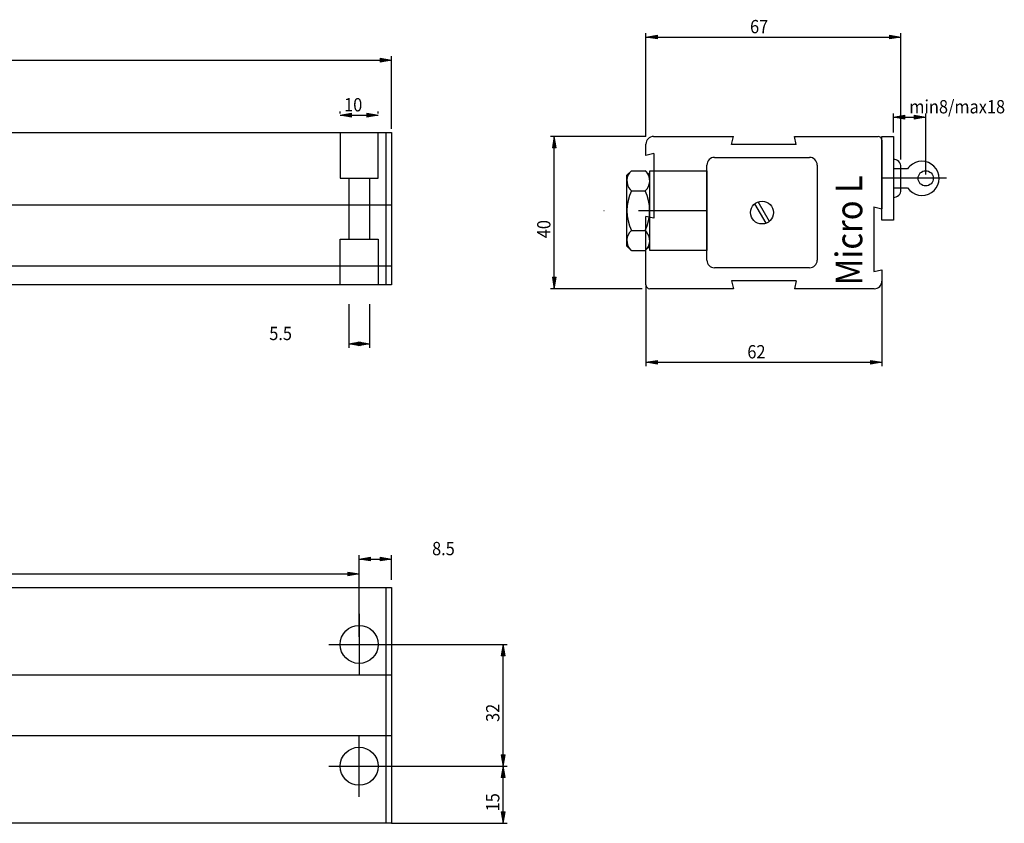
# Model space of a CAD drawing. Units: inches. Extents: x -136 to 697, y 113 to 668.
# Drawn here: x 416 to 675, y 398 to 609 of the extents above; entities that cross this region are included whole.
import ezdxf

# ---------------------------------------------------------------- set-up
doc = ezdxf.new("R2010")
doc.units = ezdxf.units.IN
doc.header["$MEASUREMENT"] = 0
for name, pattern in [('AI-Linetype-130', [27, 18, -9]), ('AI-Linetype-131', [27, 18, -9]), ('AI-Linetype-132', [27, 18, -9]), ('AI-Linetype-133', [27, 18, -9]), ('AI-Linetype-134', [27, 18, -9]), ('AI-Linetype-135', [27, 18, -9]), ('AI-Linetype-136', [27, 18, -9]), ('AI-Linetype-137', [27, 18, -9]), ('AI-Linetype-146', [36.01, 18, -9, 0.01, -9]), ('AI-Linetype-147', [36.01, 18, -9, 0.01, -9]), ('AI-Linetype-148', [36.01, 18, -9, 0.01, -9]), ('AI-Linetype-149', [36.01, 18, -9, 0.01, -9]), ('AI-Linetype-155', [36.01, 18, -9, 0.01, -9]), ('AI-Linetype-156', [36.01, 18, -9, 0.01, -9]), ('AI-Linetype-157', [27, 18, -9]), ('AI-Linetype-158', [27, 18, -9])]:
    doc.linetypes.add(name, pattern=pattern)

# ---------------------------------------------------------------- blocks, each defined once
blk = doc.blocks.new('block 242')
at = {"color": 3, "lineweight": 25, "true_color": 0x00ff00}
blk.add_lwpolyline([(140.55, 579.14), (513.55, 579.14)], dxfattribs=at)
blk = doc.blocks.new('block 243')
at = {"color": 3, "lineweight": 25, "true_color": 0x00ff00}
blk.add_lwpolyline([(513.55, 579.14), (513.55, 539.14)], dxfattribs=at)
blk = doc.blocks.new('block 244')
at = {"color": 3, "lineweight": 25, "true_color": 0x00ff00}
blk.add_lwpolyline([(513.55, 539.14), (140.55, 539.14)], dxfattribs=at)
blk = doc.blocks.new('block 246')
at = {"color": 3, "lineweight": 25, "true_color": 0x00ff00}
blk.add_lwpolyline([(512.05, 579.14), (512.05, 539.14)], dxfattribs=at)
blk = doc.blocks.new('block 269')
at = {"color": 3, "lineweight": 25, "true_color": 0x00ff00}
blk.add_lwpolyline([(140.55, 544.14), (513.55, 544.14)], dxfattribs=at)
blk = doc.blocks.new('block 272')
at = {"color": 3, "lineweight": 25, "true_color": 0x00ff00}
blk.add_lwpolyline([(342.05, 560.14), (513.55, 560.14)], dxfattribs=at)
blk = doc.blocks.new('block 277')
at = {"color": 4, "linetype": 'AI-Linetype-130', "lineweight": 25, "true_color": 0x00ffff}
blk.add_lwpolyline([(500.05, 567.14), (510.05, 567.14)], dxfattribs=at)
blk = doc.blocks.new('block 278')
at = {"color": 4, "linetype": 'AI-Linetype-131', "lineweight": 25, "true_color": 0x00ffff}
blk.add_lwpolyline([(500.05, 579.14), (500.05, 567.14)], dxfattribs=at)
blk = doc.blocks.new('block 279')
at = {"color": 4, "linetype": 'AI-Linetype-132', "lineweight": 25, "true_color": 0x00ffff}
blk.add_lwpolyline([(510.05, 567.14), (510.05, 579.14)], dxfattribs=at)
blk = doc.blocks.new('block 280')
at = {"color": 4, "linetype": 'AI-Linetype-133', "lineweight": 25, "true_color": 0x00ffff}
blk.add_lwpolyline([(500.05, 539.14), (500.05, 551.14)], dxfattribs=at)
blk = doc.blocks.new('block 281')
at = {"color": 4, "linetype": 'AI-Linetype-134', "lineweight": 25, "true_color": 0x00ffff}
blk.add_lwpolyline([(500.05, 551.14), (510.05, 551.14)], dxfattribs=at)
blk = doc.blocks.new('block 282')
at = {"color": 4, "linetype": 'AI-Linetype-135', "lineweight": 25, "true_color": 0x00ffff}
blk.add_lwpolyline([(510.05, 551.14), (510.05, 539.14)], dxfattribs=at)
blk = doc.blocks.new('block 283')
at = {"color": 4, "linetype": 'AI-Linetype-136', "lineweight": 25, "true_color": 0x00ffff}
blk.add_lwpolyline([(502.3, 567.14), (502.3, 551.14)], dxfattribs=at)
blk = doc.blocks.new('block 284')
at = {"color": 4, "linetype": 'AI-Linetype-137', "lineweight": 25, "true_color": 0x00ffff}
blk.add_lwpolyline([(507.8, 567.14), (507.8, 551.14)], dxfattribs=at)
blk = doc.blocks.new('block 293')
at = {"color": 3, "lineweight": 25, "true_color": 0x00ff00}
blk.add_lwpolyline([(513.55, 397.68), (140.55, 397.68)], dxfattribs=at)
blk = doc.blocks.new('block 294')
at = {"color": 3, "lineweight": 25, "true_color": 0x00ff00}
blk.add_lwpolyline([(513.55, 459.68), (513.55, 397.68)], dxfattribs=at)
blk = doc.blocks.new('block 296')
at = {"color": 3, "lineweight": 25, "true_color": 0x00ff00}
blk.add_lwpolyline([(512.05, 459.68), (512.05, 397.68)], dxfattribs=at)
blk = doc.blocks.new('block 297')
at = {"color": 5, "linetype": 'AI-Linetype-146', "lineweight": 25, "true_color": 0x0000ff}
blk.add_lwpolyline([(505.05, 404.68), (505.05, 420.68)], dxfattribs=at)
blk = doc.blocks.new('block 298')
at = {"color": 5, "linetype": 'AI-Linetype-147', "lineweight": 25, "true_color": 0x0000ff}
blk.add_lwpolyline([(497.05, 412.68), (513.05, 412.68)], dxfattribs=at)
blk = doc.blocks.new('block 299')
at = {"color": 5, "linetype": 'AI-Linetype-148', "lineweight": 25, "true_color": 0x0000ff}
blk.add_lwpolyline([(505.05, 452.68), (505.05, 436.68)], dxfattribs=at)
blk = doc.blocks.new('block 300')
at = {"color": 5, "linetype": 'AI-Linetype-149', "lineweight": 25, "true_color": 0x0000ff}
blk.add_lwpolyline([(497.05, 444.68), (513.05, 444.68)], dxfattribs=at)
blk = doc.blocks.new('block 325')
at = {"color": 3, "lineweight": 25, "true_color": 0x00ff00}
blk.add_lwpolyline([(140.55, 436.68), (513.55, 436.68)], dxfattribs=at)
blk = doc.blocks.new('block 326')
at = {"color": 3, "lineweight": 25, "true_color": 0x00ff00}
blk.add_lwpolyline([(513.55, 420.68), (140.55, 420.68)], dxfattribs=at)
blk = doc.blocks.new('block 378')
at = {"color": 3, "lineweight": 25, "true_color": 0x00ff00}
blk.add_lwpolyline([(140.55, 459.68), (513.55, 459.68)], dxfattribs=at)
blk = doc.blocks.new('block 379')
at = {"color": 3, "lineweight": 25, "true_color": 0x00ff00}
blk.add_lwpolyline([(642.41, 543.14), (642.41, 540.14)], dxfattribs=at)
blk = doc.blocks.new('block 380')
at = {"color": 3, "lineweight": 25, "true_color": 0x00ff00}
blk.add_lwpolyline([(642.41, 577.14), (642.41, 559.14)], dxfattribs=at)
blk = doc.blocks.new('block 381')
at = {"color": 3, "lineweight": 25, "true_color": 0x00ff00}
blk.add_lwpolyline([(603.41, 538.14), (581.41, 538.14)], dxfattribs=at)
blk = doc.blocks.new('block 382')
at = {"color": 3, "lineweight": 25, "true_color": 0x00ff00}
blk.add_lwpolyline([(640.41, 538.14), (619.41, 538.14)], dxfattribs=at)
blk = doc.blocks.new('block 383')
at = {"color": 3, "lineweight": 25, "true_color": 0x00ff00}
blk.add_lwpolyline([(582.41, 578.14), (603.41, 578.14)], dxfattribs=at)
blk = doc.blocks.new('block 384')
at = {"color": 3, "lineweight": 25, "true_color": 0x00ff00}
blk.add_lwpolyline([(619.41, 578.14), (641.41, 578.14)], dxfattribs=at)
blk = doc.blocks.new('block 385')
at = {"color": 3, "lineweight": 25, "true_color": 0x00ff00}
blk.add_lwpolyline([(580.41, 539.14), (580.41, 557.14)], dxfattribs=at)
blk = doc.blocks.new('block 386')
at = {"color": 3, "lineweight": 25, "true_color": 0x00ff00}
blk.add_lwpolyline([(580.41, 573.14), (580.41, 576.14)], dxfattribs=at)
blk = doc.blocks.new('block 387')
at = {"color": 3, "lineweight": 25, "true_color": 0x00ff00}
blk.add_lwpolyline([(596.41, 545.64), (596.41, 570.64)], dxfattribs=at)
blk = doc.blocks.new('block 388')
at = {"color": 3, "lineweight": 25, "true_color": 0x00ff00}
blk.add_lwpolyline([(623.41, 543.64), (598.41, 543.64)], dxfattribs=at)
blk = doc.blocks.new('block 389')
at = {"color": 3, "lineweight": 25, "true_color": 0x00ff00}
blk.add_lwpolyline([(625.41, 570.64), (625.41, 545.64)], dxfattribs=at)
blk = doc.blocks.new('block 390')
at = {"color": 3, "lineweight": 25, "true_color": 0x00ff00}
blk.add_lwpolyline([(598.41, 572.64), (623.41, 572.64)], dxfattribs=at)
blk = doc.blocks.new('block 391')
at = {"color": 4, "lineweight": 25, "true_color": 0x00ffff}
blk.add_lwpolyline([(611.96, 555.32), (609, 560.45)], dxfattribs=at)
blk = doc.blocks.new('block 392')
at = {"color": 4, "lineweight": 25, "true_color": 0x00ffff}
blk.add_lwpolyline([(612.83, 555.82), (609.87, 560.95)], dxfattribs=at)
blk = doc.blocks.new('block 393')
at = {"color": 3, "lineweight": 25, "true_color": 0x00ff00}
blk.add_lwpolyline([(581.41, 548.14), (581.41, 569.14)], dxfattribs=at)
blk = doc.blocks.new('block 394')
at = {"color": 3, "lineweight": 25, "true_color": 0x00ff00}
blk.add_lwpolyline([(580.21, 569.14), (581.41, 567.94)], dxfattribs=at)
blk = doc.blocks.new('block 395')
at = {"color": 3, "lineweight": 25, "true_color": 0x00ff00}
blk.add_lwpolyline([(581.41, 549.33), (581.41, 567.94)], dxfattribs=at)
blk = doc.blocks.new('block 396')
at = {"color": 3, "lineweight": 25, "true_color": 0x00ff00}
blk.add_lwpolyline([(580.21, 548.14), (581.41, 549.33)], dxfattribs=at)
blk = doc.blocks.new('block 397')
at = {"color": 3, "lineweight": 25, "true_color": 0x00ff00}
blk.add_lwpolyline([(576.58, 548.14), (580.21, 548.14)], dxfattribs=at)
blk = doc.blocks.new('block 398')
at = {"color": 3, "lineweight": 25, "true_color": 0x00ff00}
blk.add_lwpolyline([(576.58, 553.39), (580.21, 553.39)], dxfattribs=at)
blk = doc.blocks.new('block 399')
at = {"color": 3, "lineweight": 25, "true_color": 0x00ff00}
blk.add_lwpolyline([(576.58, 563.89), (580.21, 563.89)], dxfattribs=at)
blk = doc.blocks.new('block 400')
at = {"color": 3, "lineweight": 25, "true_color": 0x00ff00}
blk.add_lwpolyline([(576.58, 569.14), (580.21, 569.14)], dxfattribs=at)
blk = doc.blocks.new('block 401')
at = {"color": 3, "lineweight": 25, "true_color": 0x00ff00}
blk.add_lwpolyline([(576.58, 548.14), (575.38, 549.33)], dxfattribs=at)
blk = doc.blocks.new('block 402')
at = {"color": 3, "lineweight": 25, "true_color": 0x00ff00}
blk.add_lwpolyline([(576.58, 569.14), (575.38, 567.94)], dxfattribs=at)
blk = doc.blocks.new('block 403')
at = {"color": 3, "lineweight": 25, "true_color": 0x00ff00}
blk.add_lwpolyline([(575.38, 549.33), (575.38, 567.94)], dxfattribs=at)
blk = doc.blocks.new('block 404')
at = {"color": 3, "lineweight": 25, "true_color": 0x00ff00}
blk.add_lwpolyline([(596.41, 548.14), (581.41, 548.14)], dxfattribs=at)
blk = doc.blocks.new('block 405')
at = {"color": 3, "lineweight": 25, "true_color": 0x00ff00}
blk.add_lwpolyline([(596.41, 569.14), (596.41, 548.14)], dxfattribs=at)
blk = doc.blocks.new('block 406')
at = {"color": 3, "lineweight": 25, "true_color": 0x00ff00}
blk.add_lwpolyline([(581.41, 569.14), (596.41, 569.14)], dxfattribs=at)
blk = doc.blocks.new('block 407')
at = {"color": 5, "linetype": 'AI-Linetype-155', "lineweight": 25, "true_color": 0x0000ff}
blk.add_lwpolyline([(596.41, 558.64), (564.72, 558.64)], dxfattribs=at)
blk = doc.blocks.new('block 408')
at = {"color": 3, "lineweight": 25, "true_color": 0x00ff00}
blk.add_lwpolyline([(642.41, 556.14), (642.41, 578.14)], dxfattribs=at)
blk = doc.blocks.new('block 409')
at = {"color": 3, "lineweight": 25, "true_color": 0x00ff00}
blk.add_lwpolyline([(642.41, 578.14), (645.41, 578.14)], dxfattribs=at)
blk = doc.blocks.new('block 410')
at = {"color": 3, "lineweight": 25, "true_color": 0x00ff00}
blk.add_lwpolyline([(645.41, 578.14), (645.41, 556.14)], dxfattribs=at)
blk = doc.blocks.new('block 411')
at = {"color": 3, "lineweight": 25, "true_color": 0x00ff00}
blk.add_lwpolyline([(645.41, 556.14), (642.41, 556.14)], dxfattribs=at)
blk = doc.blocks.new('block 412')
at = {"color": 5, "linetype": 'AI-Linetype-156', "lineweight": 25, "true_color": 0x0000ff}
blk.add_lwpolyline([(659.42, 567.14), (642.41, 567.14)], dxfattribs=at)
blk = doc.blocks.new('block 413')
at = {"color": 3, "linetype": 'AI-Linetype-157', "lineweight": 25, "true_color": 0x00ff00}
blk.add_lwpolyline([(645.41, 564.64), (647.42, 564.64)], dxfattribs=at)
blk = doc.blocks.new('block 414')
at = {"color": 3, "lineweight": 25, "true_color": 0x00ff00}
blk.add_lwpolyline([(647.42, 564.64), (649.17, 564.64)], dxfattribs=at)
blk = doc.blocks.new('block 415')
at = {"color": 3, "linetype": 'AI-Linetype-158', "lineweight": 25, "true_color": 0x00ff00}
blk.add_lwpolyline([(647.42, 569.64), (645.41, 569.64)], dxfattribs=at)
blk = doc.blocks.new('block 416')
at = {"color": 3, "lineweight": 25, "true_color": 0x00ff00}
blk.add_lwpolyline([(649.17, 569.64), (647.42, 569.64)], dxfattribs=at)
blk = doc.blocks.new('block 417')
at = {"color": 4, "lineweight": 25, "true_color": 0x00ffff}
blk.add_lwpolyline([(647.42, 564.12), (647.42, 570.12)], dxfattribs=at)
blk = doc.blocks.new('block 418')
at = {"color": 3, "lineweight": 25, "true_color": 0x00ff00}
blk.add_lwpolyline([(619.91, 576.04), (619.41, 578.14)], dxfattribs=at)
blk = doc.blocks.new('block 419')
at = {"color": 3, "lineweight": 25, "true_color": 0x00ff00}
blk.add_lwpolyline([(619.91, 576.04), (602.91, 576.04)], dxfattribs=at)
blk = doc.blocks.new('block 420')
at = {"color": 3, "lineweight": 25, "true_color": 0x00ff00}
blk.add_lwpolyline([(602.91, 576.04), (603.41, 578.14)], dxfattribs=at)
blk = doc.blocks.new('block 421')
at = {"color": 3, "lineweight": 25, "true_color": 0x00ff00}
blk.add_lwpolyline([(602.91, 540.24), (603.41, 538.14)], dxfattribs=at)
blk = doc.blocks.new('block 422')
at = {"color": 3, "lineweight": 25, "true_color": 0x00ff00}
blk.add_lwpolyline([(619.91, 540.24), (619.41, 538.14)], dxfattribs=at)
blk = doc.blocks.new('block 423')
at = {"color": 3, "lineweight": 25, "true_color": 0x00ff00}
blk.add_lwpolyline([(619.91, 540.24), (602.91, 540.24)], dxfattribs=at)
blk = doc.blocks.new('block 424')
at = {"color": 3, "lineweight": 25, "true_color": 0x00ff00}
blk.add_lwpolyline([(640.31, 542.64), (642.41, 543.14)], dxfattribs=at)
blk = doc.blocks.new('block 425')
at = {"color": 3, "lineweight": 25, "true_color": 0x00ff00}
blk.add_lwpolyline([(640.31, 559.64), (640.31, 542.64)], dxfattribs=at)
blk = doc.blocks.new('block 426')
at = {"color": 3, "lineweight": 25, "true_color": 0x00ff00}
blk.add_lwpolyline([(640.31, 559.64), (642.41, 559.14)], dxfattribs=at)
blk = doc.blocks.new('block 427')
at = {"color": 3, "lineweight": 25, "true_color": 0x00ff00}
blk.add_lwpolyline([(582.51, 556.64), (580.41, 557.14)], dxfattribs=at)
blk = doc.blocks.new('block 428')
at = {"color": 3, "lineweight": 25, "true_color": 0x00ff00}
blk.add_lwpolyline([(582.51, 573.64), (582.51, 556.64)], dxfattribs=at)
blk = doc.blocks.new('block 429')
at = {"color": 3, "lineweight": 25, "true_color": 0x00ff00}
blk.add_lwpolyline([(582.51, 573.64), (580.41, 573.14)], dxfattribs=at)
blk = doc.blocks.new('block 543')
at = {"color": 3, "lineweight": 25, "true_color": 0x00ff00}
blk.add_open_spline([(640.41, 538.14), (641.52, 538.14), (642.41, 539.03), (642.41, 540.14)], degree=3, dxfattribs=at)
blk = doc.blocks.new('block 544')
at = {"color": 3, "lineweight": 25, "true_color": 0x00ff00}
blk.add_open_spline([(582.41, 578.14), (581.31, 578.14), (580.41, 577.24), (580.41, 576.14)], degree=3, dxfattribs=at)
blk = doc.blocks.new('block 545')
at = {"color": 3, "lineweight": 25, "true_color": 0x00ff00}
blk.add_open_spline([(642.41, 577.14), (642.41, 577.69), (641.97, 578.14), (641.41, 578.14)], degree=3, dxfattribs=at)
blk = doc.blocks.new('block 546')
at = {"color": 3, "lineweight": 25, "true_color": 0x00ff00}
blk.add_open_spline([(580.41, 539.14), (580.41, 538.58), (580.86, 538.14), (581.41, 538.14)], degree=3, dxfattribs=at)
blk = doc.blocks.new('block 547')
at = {"color": 3, "lineweight": 25, "true_color": 0x00ff00}
blk.add_open_spline([(596.41, 545.64), (596.41, 544.53), (597.31, 543.64), (598.41, 543.64)], degree=3, dxfattribs=at)
blk = doc.blocks.new('block 548')
at = {"color": 3, "lineweight": 25, "true_color": 0x00ff00}
blk.add_open_spline([(623.41, 543.64), (624.52, 543.64), (625.41, 544.53), (625.41, 545.64)], degree=3, dxfattribs=at)
blk = doc.blocks.new('block 549')
at = {"color": 3, "lineweight": 25, "true_color": 0x00ff00}
blk.add_open_spline([(625.41, 570.64), (625.41, 571.74), (624.52, 572.64), (623.41, 572.64)], degree=3, dxfattribs=at)
blk = doc.blocks.new('block 550')
at = {"color": 3, "lineweight": 25, "true_color": 0x00ff00}
blk.add_open_spline([(598.41, 572.64), (597.31, 572.64), (596.41, 571.74), (596.41, 570.64)], degree=3, dxfattribs=at)
blk = doc.blocks.new('block 551')
at = {"color": 3, "lineweight": 25, "true_color": 0x00ff00}
blk.add_open_spline([(580.21, 548.14), (581.66, 549.42), (581.8, 551.63), (580.52, 553.08), (580.43, 553.19), (580.32, 553.29), (580.21, 553.39)], degree=3, knots=[0, 0, 0, 0, 1, 1, 1, 2, 2, 2, 2], dxfattribs=at)
blk = doc.blocks.new('block 552')
at = {"color": 3, "lineweight": 25, "true_color": 0x00ff00}
blk.add_open_spline([(580.21, 553.39), (581.77, 556.71), (581.77, 560.56), (580.21, 563.89)], degree=3, dxfattribs=at)
blk = doc.blocks.new('block 553')
at = {"color": 3, "lineweight": 25, "true_color": 0x00ff00}
blk.add_open_spline([(580.21, 563.89), (581.66, 565.17), (581.8, 567.38), (580.52, 568.83), (580.43, 568.94), (580.32, 569.04), (580.21, 569.14)], degree=3, knots=[0, 0, 0, 0, 1, 1, 1, 2, 2, 2, 2], dxfattribs=at)
blk = doc.blocks.new('block 554')
at = {"color": 3, "lineweight": 25, "true_color": 0x00ff00}
blk.add_open_spline([(576.58, 553.39), (575.13, 552.1), (575, 549.89), (576.28, 548.44), (576.37, 548.33), (576.47, 548.23), (576.58, 548.14)], degree=3, knots=[0, 0, 0, 0, 1, 1, 1, 2, 2, 2, 2], dxfattribs=at)
blk = doc.blocks.new('block 555')
at = {"color": 3, "lineweight": 25, "true_color": 0x00ff00}
blk.add_open_spline([(576.58, 563.89), (575.03, 560.56), (575.03, 556.71), (576.58, 553.39)], degree=3, dxfattribs=at)
blk = doc.blocks.new('block 556')
at = {"color": 3, "lineweight": 25, "true_color": 0x00ff00}
blk.add_open_spline([(576.58, 569.14), (575.13, 567.85), (575, 565.64), (576.28, 564.19), (576.37, 564.08), (576.47, 563.98), (576.58, 563.89)], degree=3, knots=[0, 0, 0, 0, 1, 1, 1, 2, 2, 2, 2], dxfattribs=at)
blk = doc.blocks.new('block 557')
at = {"color": 3, "lineweight": 25, "true_color": 0x00ff00}
blk.add_open_spline([(649.17, 564.64), (650.55, 562.57), (653.35, 562.01), (655.41, 563.39), (657.48, 564.77), (658.04, 567.57), (656.66, 569.64), (655.28, 571.7), (652.48, 572.26), (650.41, 570.88), (649.92, 570.55), (649.5, 570.13), (649.17, 569.64)], degree=3, knots=[0, 0, 0, 0, 1, 1, 1, 2, 2, 2, 3, 3, 3, 4, 4, 4, 4], dxfattribs=at)
blk = doc.blocks.new('block 558')
at = {"color": 4, "lineweight": 25, "true_color": 0x00ffff}
blk.add_open_spline([(645.42, 562.12), (646.52, 562.12), (647.42, 563.02), (647.42, 564.12)], degree=3, dxfattribs=at)
blk = doc.blocks.new('block 559')
at = {"color": 4, "lineweight": 25, "true_color": 0x00ffff}
blk.add_open_spline([(647.42, 570.12), (647.42, 571.23), (646.52, 572.12), (645.42, 572.12)], degree=3, dxfattribs=at)
blk = doc.blocks.new('block 588')
at = {"color": 4, "lineweight": 25, "true_color": 0x00ffff}
blk.add_open_spline([(510.05, 412.68), (510.05, 415.44), (507.82, 417.68), (505.05, 417.68), (502.29, 417.68), (500.05, 415.44), (500.05, 412.68), (500.05, 409.92), (502.29, 407.68), (505.05, 407.68), (507.82, 407.68), (510.05, 409.92), (510.05, 412.68), (510.05, 412.68), (510.05, 412.68), (510.05, 412.68)], degree=3, knots=[0, 0, 0, 0, 1, 1, 1, 2, 2, 2, 3, 3, 3, 4, 4, 4, 5, 5, 5, 5], dxfattribs=at)
blk = doc.blocks.new('block 589')
at = {"color": 4, "lineweight": 25, "true_color": 0x00ffff}
blk.add_open_spline([(510.05, 444.68), (510.05, 447.44), (507.82, 449.68), (505.05, 449.68), (502.29, 449.68), (500.05, 447.44), (500.05, 444.68), (500.05, 441.92), (502.29, 439.68), (505.05, 439.68), (507.82, 439.68), (510.05, 441.92), (510.05, 444.68), (510.05, 444.68), (510.05, 444.68), (510.05, 444.68)], degree=3, knots=[0, 0, 0, 0, 1, 1, 1, 2, 2, 2, 3, 3, 3, 4, 4, 4, 5, 5, 5, 5], dxfattribs=at)
blk = doc.blocks.new('block 592')
at = {"color": 4, "lineweight": 25, "true_color": 0x00ffff}
blk.add_open_spline([(613.91, 558.14), (613.91, 559.79), (612.57, 561.14), (610.91, 561.14), (609.26, 561.14), (607.91, 559.79), (607.91, 558.14), (607.91, 556.48), (609.26, 555.14), (610.91, 555.14), (612.57, 555.14), (613.91, 556.48), (613.91, 558.14), (613.91, 558.14), (613.91, 558.14), (613.91, 558.14)], degree=3, knots=[0, 0, 0, 0, 1, 1, 1, 2, 2, 2, 3, 3, 3, 4, 4, 4, 5, 5, 5, 5], dxfattribs=at)
blk = doc.blocks.new('block 593')
at = {"color": 3, "lineweight": 25, "true_color": 0x00ff00}
blk.add_open_spline([(655.91, 567.14), (655.91, 568.24), (655.02, 569.14), (653.91, 569.14), (652.81, 569.14), (651.91, 568.24), (651.91, 567.14), (651.91, 566.03), (652.81, 565.14), (653.91, 565.14), (655.02, 565.14), (655.91, 566.03), (655.91, 567.14), (655.91, 567.14), (655.91, 567.14), (655.91, 567.14)], degree=3, knots=[0, 0, 0, 0, 1, 1, 1, 2, 2, 2, 3, 3, 3, 4, 4, 4, 5, 5, 5, 5], dxfattribs=at)
blk = doc.blocks.new('block 626')
at = {"color": 3, "true_color": 0x00ff00, "insert": (637.26, 539.06), "char_height": 7, "attachment_point": 7, "rotation": 90}
blk.add_mtext('\\fMyriad Pro|b0|i0|c0|p34;\\W0.9;Micro L', dxfattribs=at)
blk = doc.blocks.new('block 1074')
at = {"color": 1, "lineweight": 25, "true_color": 0xff0000}
blk.add_lwpolyline([(140.55, 598.2), (513.55, 598.2)], dxfattribs=at)
blk = doc.blocks.new('block 1076')
at = {"color": 1, "lineweight": 25, "true_color": 0xff0000}
blk.add_lwpolyline([(513.55, 580.14), (513.55, 599.2)], dxfattribs=at)
blk = doc.blocks.new('block 1078')
at = {"true_color": 0xff0000}
h = blk.add_hatch(color=1, dxfattribs=at)
h.dxf.hatch_style = 2
h.paths.add_polyline_path([(513.55, 598.2), (510.55, 597.7), (510.55, 598.7)])
at = {"lineweight": 0}
blk.add_lwpolyline([(513.55, 598.2), (510.55, 597.7), (510.55, 598.7), (513.55, 598.2)], dxfattribs=at)
blk = doc.blocks.new('block 1080')
at = {"lineweight": 0}
blk.add_lwpolyline([(513.55, 580.14), (513.55, 580.14)], dxfattribs=at)
blk = doc.blocks.new('block 1081')
at = {"lineweight": 0}
blk.add_lwpolyline([(513.55, 598.2), (513.55, 598.2)], dxfattribs=at)
blk = doc.blocks.new('block 1073')
for name in ['block 1074', 'block 1078', 'block 1076', 'block 1081', 'block 1080']:
    blk.add_blockref(name, (0, 0))
blk = doc.blocks.new('block 1114')
at = {"color": 1, "lineweight": 25, "true_color": 0xff0000}
blk.add_lwpolyline([(500.05, 583.72), (510.05, 583.72)], dxfattribs=at)
blk = doc.blocks.new('block 1115')
at = {"color": 1, "lineweight": 25, "true_color": 0xff0000}
blk.add_lwpolyline([(500.05, 584.14), (500.05, 584.72)], dxfattribs=at)
blk = doc.blocks.new('block 1116')
at = {"color": 1, "lineweight": 25, "true_color": 0xff0000}
blk.add_lwpolyline([(510.05, 584.14), (510.05, 584.72)], dxfattribs=at)
blk = doc.blocks.new('block 1117')
at = {"true_color": 0xff0000}
h = blk.add_hatch(color=1, dxfattribs=at)
h.dxf.hatch_style = 2
h.paths.add_polyline_path([(500.05, 583.72), (503.05, 584.22), (503.05, 583.22)])
at = {"lineweight": 0}
blk.add_lwpolyline([(500.05, 583.72), (503.05, 584.22), (503.05, 583.22), (500.05, 583.72)], dxfattribs=at)
blk = doc.blocks.new('block 1118')
at = {"true_color": 0xff0000}
h = blk.add_hatch(color=1, dxfattribs=at)
h.dxf.hatch_style = 2
h.paths.add_polyline_path([(510.05, 583.72), (507.05, 583.22), (507.05, 584.22)])
at = {"lineweight": 0}
blk.add_lwpolyline([(510.05, 583.72), (507.05, 583.22), (507.05, 584.22), (510.05, 583.72)], dxfattribs=at)
blk = doc.blocks.new('block 1119')
at = {"lineweight": 0}
blk.add_lwpolyline([(500.05, 584.14), (500.05, 584.14)], dxfattribs=at)
blk = doc.blocks.new('block 1120')
at = {"lineweight": 0}
blk.add_lwpolyline([(510.05, 584.14), (510.05, 584.14)], dxfattribs=at)
blk = doc.blocks.new('block 1121')
at = {"lineweight": 0}
blk.add_lwpolyline([(510.05, 583.72), (510.05, 583.72)], dxfattribs=at)
blk = doc.blocks.new('block 1122')
at = {"color": 1, "true_color": 0xff0000, "insert": (501.1, 584.72), "char_height": 3.5, "attachment_point": 7}
blk.add_mtext('\\fMyriad Pro|b0|i0|c0|p34;\\W0.9;10', dxfattribs=at)
blk = doc.blocks.new('block 1113')
for name in ['block 1122', 'block 1115', 'block 1116', 'block 1117', 'block 1119', 'block 1114', 'block 1118', 'block 1120', 'block 1121']:
    blk.add_blockref(name, (0, 0))
blk = doc.blocks.new('block 1124')
at = {"color": 1, "lineweight": 25, "true_color": 0xff0000}
blk.add_lwpolyline([(502.3, 523.64), (507.8, 523.64)], dxfattribs=at)
blk = doc.blocks.new('block 1125')
at = {"color": 1, "lineweight": 25, "true_color": 0xff0000}
blk.add_lwpolyline([(502.3, 534.06), (502.3, 522.64)], dxfattribs=at)
blk = doc.blocks.new('block 1126')
at = {"color": 1, "lineweight": 25, "true_color": 0xff0000}
blk.add_lwpolyline([(507.8, 534.06), (507.8, 522.64)], dxfattribs=at)
blk = doc.blocks.new('block 1127')
at = {"true_color": 0xff0000}
h = blk.add_hatch(color=1, dxfattribs=at)
h.dxf.hatch_style = 2
h.paths.add_polyline_path([(502.3, 523.64), (505.3, 524.14), (505.3, 523.14)])
at = {"lineweight": 0}
blk.add_lwpolyline([(502.3, 523.64), (505.3, 524.14), (505.3, 523.14), (502.3, 523.64)], dxfattribs=at)
blk = doc.blocks.new('block 1128')
at = {"true_color": 0xff0000}
h = blk.add_hatch(color=1, dxfattribs=at)
h.dxf.hatch_style = 2
h.paths.add_polyline_path([(507.8, 523.64), (504.8, 523.14), (504.8, 524.14)])
at = {"lineweight": 0}
blk.add_lwpolyline([(507.8, 523.64), (504.8, 523.14), (504.8, 524.14), (507.8, 523.64)], dxfattribs=at)
blk = doc.blocks.new('block 1129')
at = {"lineweight": 0}
blk.add_lwpolyline([(502.3, 534.06), (502.3, 534.06)], dxfattribs=at)
blk = doc.blocks.new('block 1130')
at = {"lineweight": 0}
blk.add_lwpolyline([(507.8, 534.06), (507.8, 534.06)], dxfattribs=at)
blk = doc.blocks.new('block 1131')
at = {"lineweight": 0}
blk.add_lwpolyline([(507.8, 523.64), (507.8, 523.64)], dxfattribs=at)
blk = doc.blocks.new('block 1132')
at = {"color": 1, "true_color": 0xff0000, "insert": (481.43, 524.64), "char_height": 3.5, "attachment_point": 7}
blk.add_mtext('\\fMyriad Pro|b0|i0|c0|p34;\\W0.9;5.5', dxfattribs=at)
blk = doc.blocks.new('block 1123')
for name in ['block 1125', 'block 1129', 'block 1126', 'block 1130', 'block 1132', 'block 1127', 'block 1124', 'block 1128', 'block 1131']:
    blk.add_blockref(name, (0, 0))
blk = doc.blocks.new('block 1134')
at = {"color": 1, "lineweight": 25, "true_color": 0xff0000}
blk.add_lwpolyline([(149.05, 463.2), (505.05, 463.2)], dxfattribs=at)
blk = doc.blocks.new('block 1136')
at = {"color": 1, "lineweight": 25, "true_color": 0xff0000}
blk.add_lwpolyline([(505.05, 447.68), (505.05, 464.2)], dxfattribs=at)
blk = doc.blocks.new('block 1138')
at = {"true_color": 0xff0000}
h = blk.add_hatch(color=1, dxfattribs=at)
h.dxf.hatch_style = 2
h.paths.add_polyline_path([(505.05, 463.2), (502.05, 462.7), (502.05, 463.7)])
at = {"lineweight": 0}
blk.add_lwpolyline([(505.05, 463.2), (502.05, 462.7), (502.05, 463.7), (505.05, 463.2)], dxfattribs=at)
blk = doc.blocks.new('block 1140')
at = {"lineweight": 0}
blk.add_lwpolyline([(505.05, 447.68), (505.05, 447.68)], dxfattribs=at)
blk = doc.blocks.new('block 1141')
at = {"lineweight": 0}
blk.add_lwpolyline([(505.05, 463.2), (505.05, 463.2)], dxfattribs=at)
blk = doc.blocks.new('block 1133')
for name in ['block 1134', 'block 1138', 'block 1136', 'block 1141', 'block 1140']:
    blk.add_blockref(name, (0, 0))
blk = doc.blocks.new('block 1144')
at = {"color": 1, "lineweight": 25, "true_color": 0xff0000}
blk.add_lwpolyline([(505.05, 467.11), (513.55, 467.11)], dxfattribs=at)
blk = doc.blocks.new('block 1145')
at = {"color": 1, "lineweight": 25, "true_color": 0xff0000}
blk.add_lwpolyline([(505.05, 446.68), (505.05, 468.11)], dxfattribs=at)
blk = doc.blocks.new('block 1146')
at = {"color": 1, "lineweight": 25, "true_color": 0xff0000}
blk.add_lwpolyline([(513.55, 461.68), (513.55, 468.11)], dxfattribs=at)
blk = doc.blocks.new('block 1147')
at = {"true_color": 0xff0000}
h = blk.add_hatch(color=1, dxfattribs=at)
h.dxf.hatch_style = 2
h.paths.add_polyline_path([(505.05, 467.11), (508.05, 467.61), (508.05, 466.61)])
at = {"lineweight": 0}
blk.add_lwpolyline([(505.05, 467.11), (508.05, 467.61), (508.05, 466.61), (505.05, 467.11)], dxfattribs=at)
blk = doc.blocks.new('block 1148')
at = {"true_color": 0xff0000}
h = blk.add_hatch(color=1, dxfattribs=at)
h.dxf.hatch_style = 2
h.paths.add_polyline_path([(513.55, 467.11), (510.55, 466.61), (510.55, 467.61)])
at = {"lineweight": 0}
blk.add_lwpolyline([(513.55, 467.11), (510.55, 466.61), (510.55, 467.61), (513.55, 467.11)], dxfattribs=at)
blk = doc.blocks.new('block 1149')
at = {"lineweight": 0}
blk.add_lwpolyline([(505.05, 446.68), (505.05, 446.68)], dxfattribs=at)
blk = doc.blocks.new('block 1150')
at = {"lineweight": 0}
blk.add_lwpolyline([(513.55, 461.68), (513.55, 461.68)], dxfattribs=at)
blk = doc.blocks.new('block 1151')
at = {"lineweight": 0}
blk.add_lwpolyline([(513.55, 467.11), (513.55, 467.11)], dxfattribs=at)
blk = doc.blocks.new('block 1152')
at = {"color": 1, "true_color": 0xff0000, "insert": (524.21, 468.11), "char_height": 3.5, "attachment_point": 7}
blk.add_mtext('\\fMyriad Pro|b0|i0|c0|p34;\\W0.9;8.5', dxfattribs=at)
blk = doc.blocks.new('block 1143')
for name in ['block 1152', 'block 1145', 'block 1147', 'block 1144', 'block 1148', 'block 1146', 'block 1151', 'block 1150', 'block 1149']:
    blk.add_blockref(name, (0, 0))
blk = doc.blocks.new('block 1154')
at = {"color": 1, "lineweight": 25, "true_color": 0xff0000}
blk.add_lwpolyline([(542.9, 397.68), (542.9, 412.68)], dxfattribs=at)
blk = doc.blocks.new('block 1155')
at = {"color": 1, "lineweight": 25, "true_color": 0xff0000}
blk.add_lwpolyline([(513.55, 397.68), (543.9, 397.68)], dxfattribs=at)
blk = doc.blocks.new('block 1156')
at = {"color": 1, "lineweight": 25, "true_color": 0xff0000}
blk.add_lwpolyline([(505.05, 412.68), (543.9, 412.68)], dxfattribs=at)
blk = doc.blocks.new('block 1157')
at = {"true_color": 0xff0000}
h = blk.add_hatch(color=1, dxfattribs=at)
h.dxf.hatch_style = 2
h.paths.add_polyline_path([(542.9, 397.68), (542.4, 400.68), (543.4, 400.68)])
at = {"lineweight": 0}
blk.add_lwpolyline([(542.9, 397.68), (542.4, 400.68), (543.4, 400.68), (542.9, 397.68)], dxfattribs=at)
blk = doc.blocks.new('block 1158')
at = {"true_color": 0xff0000}
h = blk.add_hatch(color=1, dxfattribs=at)
h.dxf.hatch_style = 2
h.paths.add_polyline_path([(542.9, 412.68), (543.4, 409.68), (542.4, 409.68)])
at = {"lineweight": 0}
blk.add_lwpolyline([(542.9, 412.68), (543.4, 409.68), (542.4, 409.68), (542.9, 412.68)], dxfattribs=at)
blk = doc.blocks.new('block 1159')
at = {"lineweight": 0}
blk.add_lwpolyline([(513.55, 397.68), (513.55, 397.68)], dxfattribs=at)
blk = doc.blocks.new('block 1160')
at = {"lineweight": 0}
blk.add_lwpolyline([(505.05, 412.68), (505.05, 412.68)], dxfattribs=at)
blk = doc.blocks.new('block 1161')
at = {"lineweight": 0}
blk.add_lwpolyline([(542.9, 412.68), (542.9, 412.68)], dxfattribs=at)
blk = doc.blocks.new('block 1162')
at = {"color": 1, "true_color": 0xff0000, "insert": (541.9, 400.82), "char_height": 3.5, "attachment_point": 7, "rotation": 90}
blk.add_mtext('\\fMyriad Pro|b0|i0|c0|p34;\\W0.9;15', dxfattribs=at)
blk = doc.blocks.new('block 1153')
for name in ['block 1156', 'block 1160', 'block 1158', 'block 1154', 'block 1161', 'block 1162', 'block 1157', 'block 1155', 'block 1159']:
    blk.add_blockref(name, (0, 0))
blk = doc.blocks.new('block 1164')
at = {"color": 1, "lineweight": 25, "true_color": 0xff0000}
blk.add_lwpolyline([(542.9, 412.68), (542.9, 444.68)], dxfattribs=at)
blk = doc.blocks.new('block 1165')
at = {"color": 1, "lineweight": 25, "true_color": 0xff0000}
blk.add_lwpolyline([(505.05, 412.68), (543.9, 412.68)], dxfattribs=at)
blk = doc.blocks.new('block 1166')
at = {"color": 1, "lineweight": 25, "true_color": 0xff0000}
blk.add_lwpolyline([(505.05, 444.68), (543.9, 444.68)], dxfattribs=at)
blk = doc.blocks.new('block 1167')
at = {"true_color": 0xff0000}
h = blk.add_hatch(color=1, dxfattribs=at)
h.dxf.hatch_style = 2
h.paths.add_polyline_path([(542.9, 412.68), (542.4, 415.68), (543.4, 415.68)])
at = {"lineweight": 0}
blk.add_lwpolyline([(542.9, 412.68), (542.4, 415.68), (543.4, 415.68), (542.9, 412.68)], dxfattribs=at)
blk = doc.blocks.new('block 1168')
at = {"true_color": 0xff0000}
h = blk.add_hatch(color=1, dxfattribs=at)
h.dxf.hatch_style = 2
h.paths.add_polyline_path([(542.9, 444.68), (543.4, 441.68), (542.4, 441.68)])
at = {"lineweight": 0}
blk.add_lwpolyline([(542.9, 444.68), (543.4, 441.68), (542.4, 441.68), (542.9, 444.68)], dxfattribs=at)
blk = doc.blocks.new('block 1169')
at = {"lineweight": 0}
blk.add_lwpolyline([(505.05, 412.68), (505.05, 412.68)], dxfattribs=at)
blk = doc.blocks.new('block 1170')
at = {"lineweight": 0}
blk.add_lwpolyline([(505.05, 444.68), (505.05, 444.68)], dxfattribs=at)
blk = doc.blocks.new('block 1171')
at = {"lineweight": 0}
blk.add_lwpolyline([(542.9, 444.68), (542.9, 444.68)], dxfattribs=at)
blk = doc.blocks.new('block 1172')
at = {"color": 1, "true_color": 0xff0000, "insert": (541.9, 424.32), "char_height": 3.5, "attachment_point": 7, "rotation": 90}
blk.add_mtext('\\fMyriad Pro|b0|i0|c0|p34;\\W0.9;32', dxfattribs=at)
blk = doc.blocks.new('block 1163')
for name in ['block 1166', 'block 1170', 'block 1168', 'block 1164', 'block 1171', 'block 1172', 'block 1167', 'block 1165', 'block 1169']:
    blk.add_blockref(name, (0, 0))
blk = doc.blocks.new('block 1174')
at = {"color": 1, "lineweight": 25, "true_color": 0xff0000}
blk.add_lwpolyline([(580.41, 604.25), (647.42, 604.25)], dxfattribs=at)
blk = doc.blocks.new('block 1175')
at = {"color": 1, "lineweight": 25, "true_color": 0xff0000}
blk.add_lwpolyline([(580.41, 578.14), (580.41, 605.25)], dxfattribs=at)
blk = doc.blocks.new('block 1176')
at = {"color": 1, "lineweight": 25, "true_color": 0xff0000}
blk.add_lwpolyline([(647.42, 572.12), (647.42, 605.25)], dxfattribs=at)
blk = doc.blocks.new('block 1177')
at = {"true_color": 0xff0000}
h = blk.add_hatch(color=1, dxfattribs=at)
h.dxf.hatch_style = 2
h.paths.add_polyline_path([(580.41, 604.25), (583.41, 604.75), (583.41, 603.75)])
at = {"lineweight": 0}
blk.add_lwpolyline([(580.41, 604.25), (583.41, 604.75), (583.41, 603.75), (580.41, 604.25)], dxfattribs=at)
blk = doc.blocks.new('block 1178')
at = {"true_color": 0xff0000}
h = blk.add_hatch(color=1, dxfattribs=at)
h.dxf.hatch_style = 2
h.paths.add_polyline_path([(647.42, 604.25), (644.42, 603.75), (644.42, 604.75)])
at = {"lineweight": 0}
blk.add_lwpolyline([(647.42, 604.25), (644.42, 603.75), (644.42, 604.75), (647.42, 604.25)], dxfattribs=at)
blk = doc.blocks.new('block 1179')
at = {"lineweight": 0}
blk.add_lwpolyline([(580.41, 578.14), (580.41, 578.14)], dxfattribs=at)
blk = doc.blocks.new('block 1180')
at = {"lineweight": 0}
blk.add_lwpolyline([(647.42, 572.12), (647.42, 572.12)], dxfattribs=at)
blk = doc.blocks.new('block 1181')
at = {"lineweight": 0}
blk.add_lwpolyline([(647.42, 604.25), (647.42, 604.25)], dxfattribs=at)
blk = doc.blocks.new('block 1182')
at = {"color": 1, "true_color": 0xff0000, "insert": (607.76, 605.25), "char_height": 3.5, "attachment_point": 7}
blk.add_mtext('\\fMyriad Pro|b0|i0|c0|p34;\\W0.9;67', dxfattribs=at)
blk = doc.blocks.new('block 1173')
for name in ['block 1182', 'block 1175', 'block 1177', 'block 1174', 'block 1178', 'block 1176', 'block 1181', 'block 1179', 'block 1180']:
    blk.add_blockref(name, (0, 0))
blk = doc.blocks.new('block 1184')
at = {"color": 1, "lineweight": 25, "true_color": 0xff0000}
blk.add_lwpolyline([(556.32, 538.14), (556.32, 578.14)], dxfattribs=at)
blk = doc.blocks.new('block 1185')
at = {"color": 1, "lineweight": 25, "true_color": 0xff0000}
blk.add_lwpolyline([(579.41, 538.14), (555.32, 538.14)], dxfattribs=at)
blk = doc.blocks.new('block 1186')
at = {"color": 1, "lineweight": 25, "true_color": 0xff0000}
blk.add_lwpolyline([(580.41, 578.14), (555.32, 578.14)], dxfattribs=at)
blk = doc.blocks.new('block 1187')
at = {"true_color": 0xff0000}
h = blk.add_hatch(color=1, dxfattribs=at)
h.dxf.hatch_style = 2
h.paths.add_polyline_path([(556.32, 538.14), (555.82, 541.14), (556.82, 541.14)])
at = {"lineweight": 0}
blk.add_lwpolyline([(556.32, 538.14), (555.82, 541.14), (556.82, 541.14), (556.32, 538.14)], dxfattribs=at)
blk = doc.blocks.new('block 1188')
at = {"true_color": 0xff0000}
h = blk.add_hatch(color=1, dxfattribs=at)
h.dxf.hatch_style = 2
h.paths.add_polyline_path([(556.32, 578.14), (556.82, 575.14), (555.82, 575.14)])
at = {"lineweight": 0}
blk.add_lwpolyline([(556.32, 578.14), (556.82, 575.14), (555.82, 575.14), (556.32, 578.14)], dxfattribs=at)
blk = doc.blocks.new('block 1189')
at = {"lineweight": 0}
blk.add_lwpolyline([(579.41, 538.14), (579.41, 538.14)], dxfattribs=at)
blk = doc.blocks.new('block 1190')
at = {"lineweight": 0}
blk.add_lwpolyline([(580.41, 578.14), (580.41, 578.14)], dxfattribs=at)
blk = doc.blocks.new('block 1191')
at = {"lineweight": 0}
blk.add_lwpolyline([(556.32, 578.14), (556.32, 578.14)], dxfattribs=at)
blk = doc.blocks.new('block 1192')
at = {"color": 1, "true_color": 0xff0000, "insert": (555.32, 551.4), "char_height": 3.5, "attachment_point": 7, "rotation": 90}
blk.add_mtext('\\fMyriad Pro|b0|i0|c0|p34;\\W0.9;40', dxfattribs=at)
blk = doc.blocks.new('block 1183')
for name in ['block 1186', 'block 1188', 'block 1184', 'block 1191', 'block 1190', 'block 1192', 'block 1187', 'block 1185', 'block 1189']:
    blk.add_blockref(name, (0, 0))
blk = doc.blocks.new('block 1194')
at = {"color": 1, "lineweight": 25, "true_color": 0xff0000}
blk.add_lwpolyline([(580.41, 518.82), (642.41, 518.82)], dxfattribs=at)
blk = doc.blocks.new('block 1195')
at = {"color": 1, "lineweight": 25, "true_color": 0xff0000}
blk.add_lwpolyline([(580.41, 539.14), (580.41, 517.82)], dxfattribs=at)
blk = doc.blocks.new('block 1196')
at = {"color": 1, "lineweight": 25, "true_color": 0xff0000}
blk.add_lwpolyline([(642.41, 540.14), (642.41, 517.82)], dxfattribs=at)
blk = doc.blocks.new('block 1197')
at = {"true_color": 0xff0000}
h = blk.add_hatch(color=1, dxfattribs=at)
h.dxf.hatch_style = 2
h.paths.add_polyline_path([(580.41, 518.82), (583.41, 519.32), (583.41, 518.32)])
at = {"lineweight": 0}
blk.add_lwpolyline([(580.41, 518.82), (583.41, 519.32), (583.41, 518.32), (580.41, 518.82)], dxfattribs=at)
blk = doc.blocks.new('block 1198')
at = {"true_color": 0xff0000}
h = blk.add_hatch(color=1, dxfattribs=at)
h.dxf.hatch_style = 2
h.paths.add_polyline_path([(642.41, 518.82), (639.41, 518.32), (639.41, 519.32)])
at = {"lineweight": 0}
blk.add_lwpolyline([(642.41, 518.82), (639.41, 518.32), (639.41, 519.32), (642.41, 518.82)], dxfattribs=at)
blk = doc.blocks.new('block 1199')
at = {"lineweight": 0}
blk.add_lwpolyline([(580.41, 539.14), (580.41, 539.14)], dxfattribs=at)
blk = doc.blocks.new('block 1200')
at = {"lineweight": 0}
blk.add_lwpolyline([(642.41, 540.14), (642.41, 540.14)], dxfattribs=at)
blk = doc.blocks.new('block 1201')
at = {"lineweight": 0}
blk.add_lwpolyline([(642.41, 518.82), (642.41, 518.82)], dxfattribs=at)
blk = doc.blocks.new('block 1202')
at = {"color": 1, "true_color": 0xff0000, "insert": (607.05, 519.82), "char_height": 3.5, "attachment_point": 7}
blk.add_mtext('\\fMyriad Pro|b0|i0|c0|p34;\\W0.9;62', dxfattribs=at)
blk = doc.blocks.new('block 1193')
for name in ['block 1195', 'block 1199', 'block 1196', 'block 1200', 'block 1202', 'block 1197', 'block 1194', 'block 1198', 'block 1201']:
    blk.add_blockref(name, (0, 0))
blk = doc.blocks.new('block 1484')
at = {"color": 1, "lineweight": 25, "true_color": 0xff0000}
blk.add_lwpolyline([(645.41, 583.2), (653.91, 583.2)], dxfattribs=at)
blk = doc.blocks.new('block 1485')
at = {"color": 1, "lineweight": 25, "true_color": 0xff0000}
blk.add_lwpolyline([(645.41, 579.14), (645.41, 584.2)], dxfattribs=at)
blk = doc.blocks.new('block 1486')
at = {"color": 1, "lineweight": 25, "true_color": 0xff0000}
blk.add_lwpolyline([(653.91, 568.14), (653.91, 584.2)], dxfattribs=at)
blk = doc.blocks.new('block 1487')
at = {"true_color": 0xff0000}
h = blk.add_hatch(color=1, dxfattribs=at)
h.dxf.hatch_style = 2
h.paths.add_polyline_path([(645.41, 583.2), (648.41, 583.7), (648.41, 582.7)])
at = {"lineweight": 0}
blk.add_lwpolyline([(645.41, 583.2), (648.41, 583.7), (648.41, 582.7), (645.41, 583.2)], dxfattribs=at)
blk = doc.blocks.new('block 1488')
at = {"true_color": 0xff0000}
h = blk.add_hatch(color=1, dxfattribs=at)
h.dxf.hatch_style = 2
h.paths.add_polyline_path([(653.91, 583.2), (650.91, 582.7), (650.91, 583.7)])
at = {"lineweight": 0}
blk.add_lwpolyline([(653.91, 583.2), (650.91, 582.7), (650.91, 583.7), (653.91, 583.2)], dxfattribs=at)
blk = doc.blocks.new('block 1489')
at = {"lineweight": 0}
blk.add_lwpolyline([(645.41, 579.14), (645.41, 579.14)], dxfattribs=at)
blk = doc.blocks.new('block 1490')
at = {"lineweight": 0}
blk.add_lwpolyline([(653.91, 568.14), (653.91, 568.14)], dxfattribs=at)
blk = doc.blocks.new('block 1491')
at = {"lineweight": 0}
blk.add_lwpolyline([(653.91, 583.2), (653.91, 583.2)], dxfattribs=at)
blk = doc.blocks.new('block 1492')
at = {"color": 1, "true_color": 0xff0000, "insert": (649.61, 584.2), "char_height": 3.5, "attachment_point": 7}
blk.add_mtext('\\fMyriad Pro|b0|i0|c0|p34;\\W0.9;min8/max18', dxfattribs=at)
blk = doc.blocks.new('block 1483')
for name in ['block 1492', 'block 1485', 'block 1487', 'block 1484', 'block 1488', 'block 1486', 'block 1491', 'block 1489', 'block 1490']:
    blk.add_blockref(name, (0, 0))

msp = doc.modelspace()

# ---------------------------------------------------------------- block references
for name in ['block 1173', 'block 1073', 'block 1113', 'block 1483', 'block 242', 'block 278', 'block 279', 'block 246', 'block 243', 'block 1183', 'block 544', 'block 383', 'block 420', 'block 384', 'block 418', 'block 545', 'block 408', 'block 409', 'block 380', 'block 410', 'block 386', 'block 419', 'block 429', 'block 428', 'block 550', 'block 390', 'block 549', 'block 559', 'block 557', 'block 387', 'block 389', 'block 415', 'block 417', 'block 416', 'block 277', 'block 283', 'block 284', 'block 556', 'block 402', 'block 403', 'block 400', 'block 394', 'block 553', 'block 393', 'block 406', 'block 395', 'block 405', 'block 626', 'block 412', 'block 593', 'block 413', 'block 558', 'block 414', 'block 555', 'block 399', 'block 552', 'block 272', 'block 592', 'block 391', 'block 392', 'block 425', 'block 426', 'block 407', 'block 385', 'block 427', 'block 411', 'block 280', 'block 281', 'block 282', 'block 554', 'block 398', 'block 551', 'block 401', 'block 396', 'block 397', 'block 404', 'block 269', 'block 547', 'block 388', 'block 548', 'block 424', 'block 379', 'block 244', 'block 1193', 'block 546', 'block 381', 'block 421', 'block 423', 'block 422', 'block 382', 'block 543', 'block 1123', 'block 1143', 'block 1133', 'block 378', 'block 296', 'block 294', 'block 299', 'block 589', 'block 300', 'block 1163', 'block 325', 'block 326', 'block 297', 'block 588', 'block 298', 'block 1153', 'block 293']:
    msp.add_blockref(name, (0, 0))

doc.saveas('drawing.dxf')
